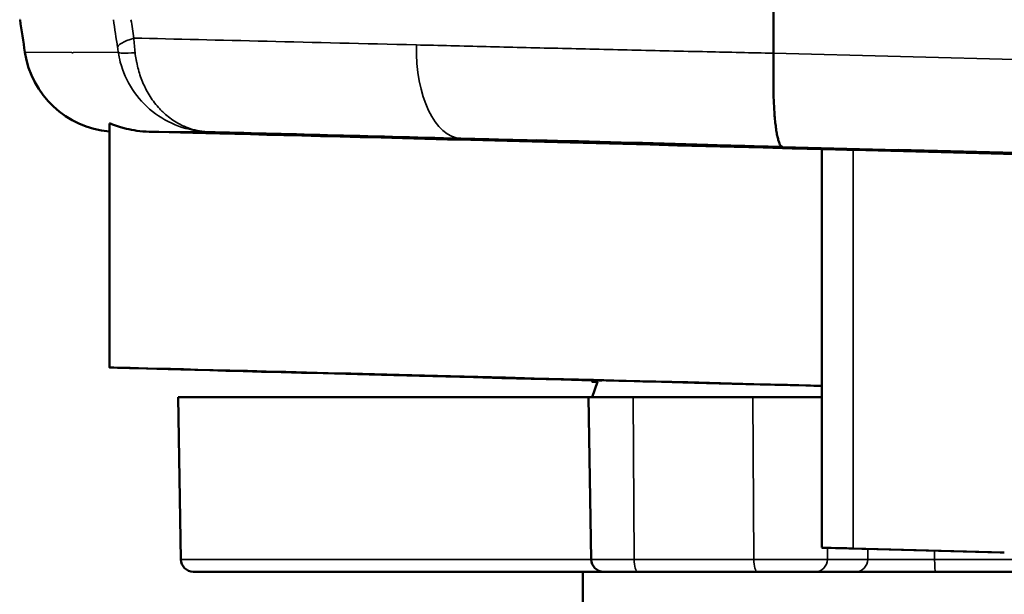
# Model space of a CAD drawing. Units: millimetres. Extents: x -901 to 3374, y 1 to 1650.
# Drawn here: x 370 to 386, y 270 to 279 of the extents above; entities that cross this region are included whole.
import ezdxf

# ---------------------------------------------------------------- set-up
doc = ezdxf.new("R2010")
doc.units = ezdxf.units.MM
doc.layers.add('Visible (ANSI)', color=7, linetype='Continuous', lineweight=50)
doc.layers.add('Visible Narrow (ANSI)', color=7, linetype='Continuous', lineweight=35)

msp = doc.modelspace()

# ---------------------------------------------------------------- linework, layer by layer
at = {"layer": 'Visible (ANSI)'}
for p, q in [((382.42, 285.998), (382.42, 278.615)), ((370.317, 279.154), (370.324, 279.154)), ((371.759, 273.57), (371.759, 277.487)), ((377.061, 277.423), (377.061, 277.423)), ((383.195, 270.678), (383.195, 277.077)), ((383.694, 277.064), (386.113, 277.001)), ((386.94, 277.001), (384.417, 277.067)), ((386.107, 277.001), (386.11, 277.001)), ((386.11, 277.001), (386.94, 277.001)), ((379.509, 273.343), (379.509, 273.368)), ((379.592, 273.342), (379.509, 273.092)), ((379.509, 273.342), (379.593, 273.342)), ((379.446, 273.092), (372.859, 273.092)), ((372.904, 270.488), (372.859, 273.092)), ((380.167, 273.092), (379.446, 273.092)), ((379.491, 270.488), (379.446, 273.092)), ((380.167, 273.092), (382.088, 273.092)), ((383.195, 273.092), (382.088, 273.092)), ((383.215, 270.677), (384.038, 270.654)), ((383.694, 270.665), (386.123, 270.601)), ((384.076, 270.653), (386.054, 270.602)), ((386.054, 270.601), (386.054, 270.602)), ((386.068, 270.601), (386.061, 270.601)), ((386.121, 270.601), (386.068, 270.601)), ((373.104, 270.292), (379.691, 270.292)), ((379.358, 257.392), (379.358, 270.292)), ((380.236, 270.292), (379.691, 270.292)), ((382.157, 270.292), (380.236, 270.292)), ((382.157, 270.292), (383.091, 270.292)), ((383.738, 270.292), (383.091, 270.292)), ((385.017, 270.292), (383.738, 270.292)), ((385.017, 270.292), (398.613, 270.292))]:
    msp.add_line(p, q, dxfattribs=at)
for centre, radius, start, end in [((371.884, 278.854), 1.5, 188.5564, 265.2249), ((373.104, 270.492), 0.2, 181, 270), ((379.691, 270.492), 0.2, 181, 270)]:
    msp.add_arc(centre, radius, start, end, dxfattribs=at)
for centre, major_axis, ratio, start_param, end_param in [((385.858, 277.501), (-12.999, -0.113), 0.000128, 6.107951, 6.108092), ((385.858, 277.501), (-12.999, -0.113), 0.000128, 0.176213, 0.176359), ((385.858, 277.501), (-12.999, -0.113), 0.000128, 0.82744, 0.827443), ((385.858, 277.001), (-14.099, 0.369), 0.000385, 4.902458, 5.98095), ((385.104, 277.044), (-16.018, 0.419), 0.000345, 4.948094, 5.129236), ((386.832, 276.998), (-18.779, 0.491), 0.000295, 5.007871, 5.16505), ((383.695, 277.064), (0.5, -0.013), 0.000385, 1.573557, 3.141603), ((385.858, 273.201), (-14.099, 0.369), 0.000385, 4.902458, 7.386806), ((385.858, 273.201), (-6.5, 0.17), 0.000385, 5.134638, 6.498238), ((385.859, 273.342), (6.35, 0.002), 0.017453, 2.923275, 3.126886), ((385.859, 273.342), (6.35, -0.002), 0.017453, 3.141597, 3.156299), ((383.695, 270.665), (-0.5, 0.013), 0.000385, 4.71515, 6.283195)]:
    msp.add_ellipse(centre, major_axis=major_axis, ratio=ratio, start_param=start_param, end_param=end_param, dxfattribs=at)
msp.add_open_spline([(370.401, 278.631), (370.375, 278.805), (370.349, 278.979), (370.323, 279.154)], degree=3, dxfattribs=at)
for points, knots in [([(382.42, 278.615), (382.419, 278.568), (382.418, 278.52), (382.417, 278.471), (382.416, 278.423), (382.415, 278.374), (382.415, 278.325), (382.415, 278.277), (382.415, 278.229), (382.415, 278.18), (382.415, 278.133), (382.416, 278.086), (382.417, 278.039), (382.418, 277.993), (382.419, 277.947), (382.42, 277.901), (382.422, 277.856), (382.424, 277.812), (382.426, 277.769), (382.428, 277.725), (382.431, 277.683), (382.434, 277.642), (382.437, 277.602), (382.44, 277.564), (382.444, 277.527), (382.448, 277.491), (382.452, 277.456), (382.456, 277.424), (382.46, 277.392), (382.465, 277.361), (382.47, 277.333), (382.475, 277.305), (382.48, 277.28), (382.486, 277.257), (382.491, 277.234), (382.497, 277.214), (382.503, 277.196), (382.509, 277.178), (382.515, 277.164), (382.521, 277.152), (382.527, 277.14), (382.534, 277.131), (382.54, 277.125), (382.546, 277.119), (382.553, 277.116), (382.559, 277.115)], [0.0000001, 0.0000001, 0.0000001, 0.0000001, 0.075219, 0.075219, 0.075219, 0.1490947, 0.1490947, 0.1490947, 0.2216883, 0.2216883, 0.2216883, 0.2924181, 0.2924181, 0.2924181, 0.3621538, 0.3621538, 0.3621538, 0.4310769, 0.4310769, 0.4310769, 0.5, 0.5, 0.5, 0.566355, 0.566355, 0.566355, 0.6316734, 0.6316734, 0.6316734, 0.6959908, 0.6959908, 0.6959908, 0.7593416, 0.7593416, 0.7593416, 0.8212748, 0.8212748, 0.8212748, 0.8824393, 0.8824393, 0.8824393, 0.9424059, 0.9424059, 0.9424059, 1, 1, 1, 1]), ([(372.398, 277.355), (372.255, 277.358), (372.13, 277.38), (371.86, 277.447), (371.773, 277.488), (371.76, 277.488), (371.759, 277.487), (371.759, 277.487)], [-1.1815817, -1.1815817, -1.1815817, -1.1815817, -1.0439549, -1.0439549, -0.8010943, -0.8010943, -0.7805176, -0.7805176, -0.7805176, -0.7805176])]:
    msp.add_open_spline(points, degree=3, knots=knots, dxfattribs=at)
at = {"layer": 'Visible Narrow (ANSI)'}
for p, q in [((370.401, 278.631), (371.154, 278.627)), ((371.154, 278.623), (371.176, 278.623)), ((371.175, 278.627), (371.9, 278.631)), ((382.42, 278.615), (386.962, 278.5)), ((373.341, 277.355), (372.398, 277.355)), ((384.417, 277.067), (382.56, 277.115)), ((383.694, 277.064), (383.694, 270.665)), ((380.18, 270.488), (380.167, 273.092)), ((382.101, 270.488), (382.088, 273.092)), ((383.283, 270.488), (383.287, 270.675)), ((383.93, 270.488), (383.933, 270.657)), ((385.004, 270.488), (385.003, 270.629)), ((372.904, 270.488), (379.491, 270.488)), ((380.18, 270.488), (379.491, 270.488)), ((382.101, 270.488), (380.18, 270.488)), ((382.101, 270.488), (383.283, 270.488)), ((383.93, 270.488), (383.283, 270.488)), ((385.004, 270.488), (383.93, 270.488)), ((385.004, 270.488), (398.813, 270.488))]:
    msp.add_line(p, q, dxfattribs=at)
for centre, major_axis, ratio, start_param, end_param in [((479.069, 294.997), (5.33, -109.843), 0.999277, 4.808505, 4.813311), ((448.11, 298.339), (7.743, 93.176), 0.827358, 1.846333, 1.851193), ((372.65, 278.838), (-0.762, -0.131), 0.173734, 5.396727, 6.263425), ((386.868, 278.474), (20.274, -0.505), 0.001256, 2.097081, 2.383213), ((372.76, 278.825), (-0.096, 1.398), 0.433166, 1.517175, 1.684825), ((377.438, 278.749), (-0.039, -1.499), 0.502275, 4.725313, 6.282962), ((371.884, 278.854), (-1.483, -0.223), 0.006086, 0, 0.014539), ((371.884, 278.854), (0, -1.5), 0.999892, 4.861799, 6.199835), ((372.889, 278.78), (-0.989, -0.148), 0.070215, 0.014626, 0.747036), ((386.83, 276.997), (-18.777, 0.492), 0.000382, 5.238633, 5.513866), ((385.104, 277.044), (-16.018, 0.419), 0.000345, 5.129236, 5.214212), ((385.104, 277.044), (-16.018, 0.419), 0.000345, 4.871924, 4.948094), ((380.236, 270.492), (0, -0.2), 0.278281, 4.729842, 6.283185), ((382.157, 270.492), (0, -0.2), 0.278281, 4.729842, 6.283185), ((383.091, 270.492), (0, -0.2), 0.9605, 0, 1.553343), ((383.738, 270.492), (0, -0.2), 0.9605, 0, 1.553343), ((385.017, 270.492), (0, -0.2), 0.065995, 4.729842, 6.283185)]:
    msp.add_ellipse(centre, major_axis=major_axis, ratio=ratio, start_param=start_param, end_param=end_param, dxfattribs=at)
for points, knots in [([(372.104, 279.154), (372.112, 279.104), (372.127, 279.006), (372.143, 278.907), (372.151, 278.858)], [0, 0, 0, 0, 0.5, 0.9999977, 0.9999977, 0.9999977, 0.9999977]), ([(371.9, 278.631), (371.898, 278.644), (371.896, 278.657), (371.894, 278.67), (371.892, 278.684), (371.89, 278.697), (371.888, 278.71)], [0.0000001, 0.0000001, 0.0000001, 0.0000001, 0.5000001, 0.5000001, 0.5000001, 1, 1, 1, 1]), ([(376.685, 278.749), (377.051, 278.74), (377.424, 278.731), (378.182, 278.713), (378.567, 278.703), (379.347, 278.685), (379.742, 278.676), (380.541, 278.657), (380.945, 278.648), (381.706, 278.631), (382.062, 278.623), (382.42, 278.615)], [0, 0, 0, 0, 0.205495, 0.205495, 0.411001, 0.411001, 0.616499, 0.616499, 0.822004, 0.822004, 1, 1, 1, 1]), ([(373.341, 277.355), (373.178, 277.36), (373.019, 277.39), (372.718, 277.5), (372.575, 277.579), (372.324, 277.78), (372.214, 277.9), (372.039, 278.169), (371.973, 278.317), (371.919, 278.525), (371.908, 278.577), (371.9, 278.631)], [0, 0, 0, 0, 0.232367, 0.232367, 0.4641968, 0.4641968, 0.6943402, 0.6943402, 0.9232635, 0.9232635, 0.9998344, 0.9998344, 0.9998344, 0.9998344]), ([(372.17, 278.624), (372.174, 278.589), (372.179, 278.553), (372.189, 278.5), (372.192, 278.483), (372.203, 278.428), (372.212, 278.39), (372.233, 278.314), (372.245, 278.276), (372.271, 278.2), (372.286, 278.163), (372.316, 278.093), (372.332, 278.06), (372.368, 277.992), (372.389, 277.956), (372.434, 277.886), (372.458, 277.852), (372.509, 277.785), (372.537, 277.752), (372.581, 277.705), (372.597, 277.69), (372.641, 277.647), (372.672, 277.62), (372.736, 277.569), (372.769, 277.546), (372.839, 277.501), (372.876, 277.48), (372.928, 277.455), (372.942, 277.448), (373, 277.423), (373.045, 277.406), (373.141, 277.379), (373.192, 277.369), (373.275, 277.358), (373.308, 277.356), (373.341, 277.355)], [0.0000001, 0.0000001, 0.0000001, 0.0000001, 0.0684293, 0.0684293, 0.0999372, 0.0999372, 0.170169, 0.170169, 0.2387277, 0.2387277, 0.3057799, 0.3057799, 0.3654709, 0.3654709, 0.4320295, 0.4320295, 0.4979647, 0.4979647, 0.5644512, 0.5644512, 0.5978118, 0.5978118, 0.6595874, 0.6595874, 0.7213209, 0.7213209, 0.7844222, 0.7844222, 0.8076878, 0.8076878, 0.8791421, 0.8791421, 0.9539574, 0.9539574, 1, 1, 1, 1])]:
    msp.add_open_spline(points, degree=3, knots=knots, dxfattribs=at)

doc.saveas('drawing.dxf')
